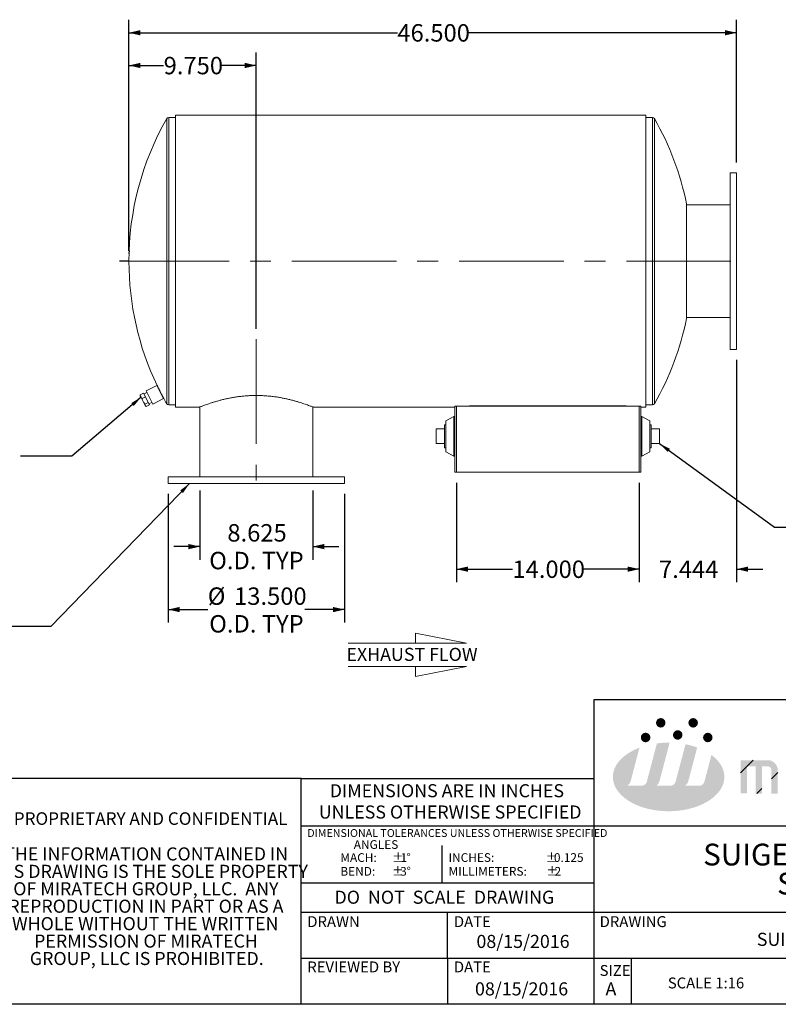
# Model space of a CAD drawing. Units: inches. Extents: x 8 to 168, y 8 to 126.
# Drawn here: x 81 to 139, y 8 to 83 of the extents above; entities that cross this region are included whole.
import ezdxf

# ---------------------------------------------------------------- set-up
doc = ezdxf.new("R2010")
doc.units = ezdxf.units.IN
doc.header["$LTSCALE"] = 16
doc.header["$MEASUREMENT"] = 0
doc.linetypes.add('CENTERX2', pattern=[0.8, 0.5, -0.1, 0.1, -0.1])
for name, color, linetype in [('FORMAT', 7, 'Continuous'), ('LOGO_BLUE', 152, 'Continuous'), ('LOGO_GREEN', 134, 'Continuous')]:
    doc.layers.add(name, color=color, linetype=linetype)
doc.styles.add('SLDTEXTSTYLE0', font='TXT', dxfattribs={"width": 0.75})
doc.styles.add('SLDTEXTSTYLE1', font='TXT', dxfattribs={"width": 0.684783})
doc.styles.add('SLDTEXTSTYLE3', font='TXT', dxfattribs={"width": 0.7})
doc.dimstyles.new('SLDDIMSTYLE1', dxfattribs={"dimtxt": 1.333333, "dimasz": 0.88, "dimexe": 0, "dimexo": 0.0625, "dimgap": 0.333333, "dimtad": 0, "dimtih": 1, "dimtoh": 1, "dimdec": 3, "dimrnd": 1e-09, "dimzin": 4, "dimdsep": 46, "dimtxsty": 'SLDTEXTSTYLE0', "dimsah": 1, "dimcen": 0.09, "dimadec": 0, "dimazin": 1, "dimtfac": 1, "dimtdec": 4, "dimtofl": 0, "dimtmove": 0, "dimatfit": 3, "dimfxl": 0, "dimfrac": 2, "dimtolj": 1, "dimtzin": 12, "dimarcsym": 0})
doc.dimstyles.new('SLDDIMSTYLE2', dxfattribs={"dimtxt": 1.333333, "dimasz": 0.88, "dimexe": 0, "dimexo": 0.0625, "dimgap": 0.333333, "dimtad": 0, "dimtih": 1, "dimtoh": 1, "dimdec": 3, "dimrnd": 1e-09, "dimzin": 12, "dimdsep": 46, "dimtxsty": 'SLDTEXTSTYLE0', "dimsah": 1, "dimcen": 0.09, "dimadec": 0, "dimazin": 3, "dimtfac": 1, "dimtdec": 4, "dimtmove": 0, "dimatfit": 0, "dimfxl": 0, "dimfrac": 2, "dimtolj": 1, "dimtzin": 12, "dimarcsym": 0})
doc.dimstyles.new('SLDDIMSTYLE3', dxfattribs={"dimtxt": 0.18, "dimasz": 0.88, "dimexe": 0, "dimexo": 0.0625, "dimgap": 0, "dimtad": 0, "dimtih": 1, "dimtoh": 1, "dimdec": 0, "dimrnd": 1e-09, "dimzin": 0, "dimdsep": 46, "dimtxsty": 'Standard', "dimsah": 1, "dimcen": 0.09, "dimadec": 0, "dimazin": 0, "dimtfac": 0.88, "dimtdec": 0, "dimtofl": 0, "dimtmove": 0, "dimatfit": 3, "dimfxl": 0, "dimfrac": 2, "dimtolj": 1, "dimtzin": 0, "dimarcsym": 0})

# ---------------------------------------------------------------- blocks, each defined once
blk = doc.blocks.new('SW_NOTE_1')
at = {"layer": 'FORMAT', "color": 0, "char_height": 1.66667, "attachment_point": 2, "style": 'SLDTEXTSTYLE0'}
for s, insert in [('SUIGE0-08PF-3-0000002T', (12.969, 2.148)), ('Sales Drawing', (12.67, -0.074))]:
    blk.add_mtext(s, dxfattribs=dict(at, insert=insert))
blk = doc.blocks.new('SW_NOTE_2')
at = {"layer": 'FORMAT', "color": 0, "char_height": 1, "attachment_point": 2, "style": 'SLDTEXTSTYLE3'}
for s, insert in [('THE INFORMATION CONTAINED IN', (9.297, 1.289)), ('THIS DRAWING IS THE SOLE PROPERTY', (9.312, -0.044)), ('OF MIRATECH GROUP, LLC.  ANY', (9.28, -1.378)), ('REPRODUCTION IN PART OR AS A', (9.279, -2.711)), ('WHOLE WITHOUT THE WRITTEN', (9.228, -4.044)), ('PERMISSION OF MIRATECH', (9.288, -5.378)), ('GROUP, LLC IS PROHIBITED.', (9.346, -6.711))]:
    blk.add_mtext(s, dxfattribs=dict(at, insert=insert))
blk = doc.blocks.new('SW_NOTE_3')
at = {"layer": 'FORMAT', "color": 0, "char_height": 1, "attachment_point": 2, "style": 'SLDTEXTSTYLE0'}
for s, insert in [('DIMENSIONS ARE IN INCHES', (8.719, 1.289)), ('UNLESS OTHERWISE SPECIFIED', (8.968, -0.341))]:
    blk.add_mtext(s, dxfattribs=dict(at, insert=insert))
blk = doc.blocks.new('SW_NOTE_4')
at = {"layer": 'FORMAT', "color": 0, "attachment_point": 1, "style": 'SLDTEXTSTYLE0'}
for s, insert, char_height in [('MACH:', (0, 0.859), 0.6667), ('%%p', (3.966, 0.859), 0.6667), ('1', (4.602, 0.859), 0.667), ('%%d', (5.053, 0.859), 0.6667)]:
    blk.add_mtext(s, dxfattribs=dict(at, insert=insert, char_height=char_height))
blk = doc.blocks.new('SW_NOTE_5')
at = {"layer": 'FORMAT', "color": 0, "attachment_point": 1, "style": 'SLDTEXTSTYLE0'}
for s, insert, char_height in [('BEND:', (0, 0.859), 0.6667), ('%%p', (3.944, 0.859), 0.6667), ('3', (4.58, 0.859), 0.667), ('%%d', (5.064, 0.859), 0.6667)]:
    blk.add_mtext(s, dxfattribs=dict(at, insert=insert, char_height=char_height))
blk = doc.blocks.new('SW_NOTE_6')
at = {"layer": 'FORMAT', "color": 0, "char_height": 0.6667, "attachment_point": 1, "style": 'SLDTEXTSTYLE0'}
for s, insert in [('INCHES:', (0, 0.859)), ('%%p', (7.423, 0.859)), ('0.125', (8.058, 0.859))]:
    blk.add_mtext(s, dxfattribs=dict(at, insert=insert))
blk = doc.blocks.new('SW_NOTE_7')
at = {"layer": 'FORMAT', "color": 0, "attachment_point": 1, "style": 'SLDTEXTSTYLE0'}
for s, insert, char_height in [('MILLIMETERS:', (0, 0.859), 0.66667), ('%%p', (7.473, 0.859), 0.6667), ('2', (8.108, 0.859), 0.667)]:
    blk.add_mtext(s, dxfattribs=dict(at, insert=insert, char_height=char_height))
blk = doc.blocks.new('Flow Arrow - Exhaust Flow')
at = {"color": 7, "linetype": 'Continuous', "lineweight": 0}
for p, q in [((3000.1, 7299.2), (2750.1, 7347.6)), ((2750.1, 7347.6), (2750.1, 7299.2)), ((2420.8, 7299.2), (3000.1, 7299.2)), ((2420.8, 7183.5), (3000.1, 7183.5)), ((3000.1, 7183.5), (2750.1, 7135)), ((2750.1, 7135), (2750.1, 7183.5))]:
    blk.add_line(p, q, dxfattribs=at)
at = {"color": 7, "linetype": 'Continuous', "lineweight": 0, "insert": (2412.2, 7275.6), "char_height": 64, "attachment_point": 1, "style": 'SLDTEXTSTYLE0'}
blk.add_mtext('EXHAUST FLOW', dxfattribs=at)
blk = doc.blocks.new('_D_2')
at = {"layer": 'FORMAT'}
for p, q in [((89.213, 65.643), (89.213, 83.315)), ((135.713, 72.393), (135.713, 83.315)), ((89.213, 82.315), (109.755, 82.315)), ((135.713, 82.315), (115.172, 82.315))]:
    blk.add_line(p, q, dxfattribs=at)
for points in [[(89.213, 82.315), (90.093, 82.115), (90.093, 82.515)], [(135.713, 82.315), (134.833, 82.515), (134.833, 82.115)]]:
    blk.add_solid(points, dxfattribs=at)
at = {"layer": 'FORMAT', "insert": (109.755, 82.974), "char_height": 1.3333, "attachment_point": 1, "style": 'SLDTEXTSTYLE0'}
blk.add_mtext('46.500', dxfattribs=at)
blk = doc.blocks.new('_D_3')
at = {"layer": 'FORMAT'}
for p, q in [((89.213, 65.643), (89.213, 80.813)), ((98.963, 59.666), (98.963, 80.813)), ((89.213, 79.813), (91.872, 79.813)), ((98.963, 79.813), (96.305, 79.813))]:
    blk.add_line(p, q, dxfattribs=at)
for points in [[(89.213, 79.813), (90.093, 79.613), (90.093, 80.013)], [(98.963, 79.813), (98.083, 80.013), (98.083, 79.613)]]:
    blk.add_solid(points, dxfattribs=at)
at = {"layer": 'FORMAT', "insert": (91.872, 80.472), "char_height": 1.3333, "attachment_point": 1, "style": 'SLDTEXTSTYLE0'}
blk.add_mtext('9.750', dxfattribs=at)
blk = doc.blocks.new('_D_4')
at = {"layer": 'FORMAT'}
for p, q in [((92.213, 47.043), (92.213, 37.195)), ((105.713, 47.043), (105.713, 37.195)), ((92.213, 38.195), (95.249, 38.195)), ((105.713, 38.195), (102.678, 38.195))]:
    blk.add_line(p, q, dxfattribs=at)
for points in [[(92.213, 38.195), (93.093, 37.995), (93.093, 38.395)], [(105.713, 38.195), (104.833, 38.395), (104.833, 37.995)]]:
    blk.add_solid(points, dxfattribs=at)
at = {"layer": 'FORMAT', "char_height": 1.3333, "attachment_point": 1, "style": 'SLDTEXTSTYLE0'}
for s, insert in [('%%c', (95.249, 39.888)), ('13.500', (97.261, 39.888)), ('O.D. TYP', (95.361, 37.77))]:
    blk.add_mtext(s, dxfattribs=dict(at, insert=insert))
blk = doc.blocks.new('_D_5')
at = {"layer": 'FORMAT'}
for p, q in [((114.269, 47.901), (114.269, 40.286)), ((128.269, 47.901), (128.269, 40.286)), ((114.269, 41.286), (118.561, 41.286)), ((128.269, 41.286), (123.978, 41.286))]:
    blk.add_line(p, q, dxfattribs=at)
for points in [[(114.269, 41.286), (115.149, 41.086), (115.149, 41.486)], [(128.269, 41.286), (127.389, 41.486), (127.389, 41.086)]]:
    blk.add_solid(points, dxfattribs=at)
at = {"layer": 'FORMAT', "insert": (118.561, 41.945), "char_height": 1.3333, "attachment_point": 1, "style": 'SLDTEXTSTYLE0'}
blk.add_mtext('14.000', dxfattribs=at)
blk = doc.blocks.new('_D_6')
at = {"layer": 'FORMAT'}
for p, q in [((94.651, 47.293), (94.651, 42.011)), ((103.276, 47.293), (103.276, 42.011)), ((94.651, 43.011), (92.651, 43.011)), ((103.276, 43.011), (105.276, 43.011))]:
    blk.add_line(p, q, dxfattribs=at)
for points in [[(94.651, 43.011), (93.771, 43.211), (93.771, 42.811)], [(103.276, 43.011), (104.156, 42.811), (104.156, 43.211)]]:
    blk.add_solid(points, dxfattribs=at)
at = {"layer": 'FORMAT', "char_height": 1.3333, "attachment_point": 1, "style": 'SLDTEXTSTYLE0'}
for s, insert in [('8.625', (96.747, 44.73)), ('O.D. TYP', (95.361, 42.611))]:
    blk.add_mtext(s, dxfattribs=dict(at, insert=insert))
blk = doc.blocks.new('_D_7')
at = {"layer": 'FORMAT'}
for p, q in [((135.713, 57.293), (135.713, 40.286)), ((128.269, 47.901), (128.269, 40.286)), ((128.269, 41.286), (126.269, 41.286)), ((135.713, 41.286), (137.713, 41.286))]:
    blk.add_line(p, q, dxfattribs=at)
for points in [[(128.269, 41.286), (127.389, 41.486), (127.389, 41.086)], [(135.713, 41.286), (136.593, 41.086), (136.593, 41.486)]]:
    blk.add_solid(points, dxfattribs=at)
at = {"layer": 'FORMAT', "insert": (129.775, 41.945), "char_height": 1.3333, "attachment_point": 1, "style": 'SLDTEXTSTYLE0'}
blk.add_mtext('7.444', dxfattribs=at)

msp = doc.modelspace()

# ---------------------------------------------------------------- hatches: boundary and pattern name
at = {"layer": 'LOGO_BLUE'}
h = msp.add_hatch(color=256, dxfattribs=at)
edge = h.paths.add_edge_path(flags=0)
edge.add_spline(control_points=[(134.7745, 25.3926), (134.7745, 26.0302), (134.4046, 26.6143), (133.7903, 27.0687)], knot_values=[0, 0, 0, 0, 1, 1, 1, 1], weights=[1, 1, 1, 1], degree=3, periodic=0)
edge.add_line((133.7903, 27.0687), (133.2577, 25.0511))
edge.add_spline(control_points=[(133.2577, 25.0511), (133.1872, 24.8319), (133.046, 24.7281), (132.8678, 24.7281)], knot_values=[0, 0, 0, 0, 1, 1, 1, 1], weights=[1, 1, 1, 1], degree=3, periodic=0)
edge.add_line((132.8678, 24.7281), (131.7894, 24.7281))
edge.add_spline(control_points=[(131.7894, 24.7281), (131.9118, 24.8528), (131.9318, 24.8528), (132.0131, 25.0511)], knot_values=[0, 0, 0, 0, 1, 1, 1, 1], weights=[1, 1, 1, 1], degree=3, periodic=0)
edge.add_line((132.0131, 25.0511), (132.6967, 27.6452))
edge.add_spline(control_points=[(132.6967, 27.6452), (132.4174, 27.7476), (132.1183, 27.8313), (131.8032, 27.8928)], knot_values=[0, 0, 0, 0, 1, 1, 1, 1], weights=[1, 1, 1, 1], degree=3, periodic=0)
edge.add_line((131.8032, 27.8928), (131.0526, 25.0511))
edge.add_spline(control_points=[(131.0526, 25.0511), (130.9821, 24.8319), (130.8407, 24.7281), (130.6626, 24.7281)], knot_values=[0, 0, 0, 0, 1, 1, 1, 1], weights=[1, 1, 1, 1], degree=3, periodic=0)
edge.add_line((130.6626, 24.7281), (129.5842, 24.7281))
edge.add_spline(control_points=[(129.5842, 24.7281), (129.706, 24.8528), (129.7272, 24.8528), (129.8077, 25.0511)], knot_values=[0, 0, 0, 0, 1, 1, 1, 1], weights=[1, 1, 1, 1], degree=3, periodic=0)
edge.add_line((129.8077, 25.0511), (130.5831, 27.9945))
edge.add_spline(control_points=[(130.5831, 27.9945), (130.5831, 28.0015), (130.5844, 28.0078), (130.5849, 28.0146)], knot_values=[0, 0, 0, 0, 1, 1, 1, 1], weights=[1, 1, 1, 1], degree=3, periodic=0)
edge.add_spline(control_points=[(130.5849, 28.0146), (130.5604, 28.0148), (130.5366, 28.0157), (130.512, 28.0157)], knot_values=[0, 0, 0, 0, 1, 1, 1, 1], weights=[1, 1, 1, 1], degree=3, periodic=0)
edge.add_spline(control_points=[(130.512, 28.0157), (130.2036, 28.0157), (129.904, 27.9951), (129.6148, 27.9572)], knot_values=[0, 0, 0, 0, 1, 1, 1, 1], weights=[1, 1, 1, 1], degree=3, periodic=0)
edge.add_line((129.6148, 27.9572), (128.8475, 25.0511))
edge.add_spline(control_points=[(128.8475, 25.0511), (128.7772, 24.8319), (128.6354, 24.7281), (128.4572, 24.7281)], knot_values=[0, 0, 0, 0, 1, 1, 1, 1], weights=[1, 1, 1, 1], degree=3, periodic=0)
edge.add_line((128.4572, 24.7281), (127.3793, 24.7281))
edge.add_spline(control_points=[(127.3793, 24.7281), (127.5011, 24.8528), (127.5213, 24.8528), (127.6022, 25.0511)], knot_values=[0, 0, 0, 0, 1, 1, 1, 1], weights=[1, 1, 1, 1], degree=3, periodic=0)
edge.add_line((127.6022, 25.0511), (128.2814, 27.6282))
edge.add_spline(control_points=[(128.2814, 27.6282), (127.0622, 27.1667), (126.2489, 26.3383), (126.2489, 25.3926)], knot_values=[0, 0, 0, 0, 1, 1, 1, 1], weights=[1, 1, 1, 1], degree=3, periodic=0)
edge.add_spline(control_points=[(126.2489, 25.3926), (126.2489, 23.944), (128.1577, 22.7693), (130.512, 22.7693)], knot_values=[0, 0, 0, 0, 1, 1, 1, 1], weights=[1, 1, 1, 1], degree=3, periodic=0)
edge.add_spline(control_points=[(130.512, 22.7693), (132.8661, 22.7693), (134.7745, 23.944), (134.7745, 25.3926)], knot_values=[0, 0, 0, 0, 1, 1, 1, 1], weights=[1, 1, 1, 1], degree=3, periodic=0)
h = msp.add_hatch(dxfattribs=at)
h.set_pattern_fill('ANSI31', color=152, scale=16, style=0)
edge = h.paths.add_edge_path(flags=0)
edge.add_spline(control_points=[(138.8575, 25.9421), (138.8379, 26.3986), (138.4569, 26.6106), (138.2577, 26.6603)], knot_values=[0, 0, 0, 0, 1, 1, 1, 1], weights=[1, 1, 1, 1], degree=3, periodic=0)
edge.add_line((138.2577, 26.6603), (138.2294, 26.6672))
edge.add_line((138.2294, 26.6672), (136.0231, 26.6672))
edge.add_line((136.0231, 26.6672), (136.0231, 26.5579))
edge.add_line((136.0231, 26.5579), (136.02, 26.5579))
edge.add_line((136.02, 26.5579), (136.02, 24.1298))
edge.add_line((136.02, 24.1298), (136.4966, 24.1298))
edge.add_line((136.4966, 24.1298), (136.4966, 26.1904))
edge.add_spline(control_points=[(136.4966, 26.1904), (136.6974, 26.1904), (136.9391, 26.1904), (137.1752, 26.1904)], knot_values=[0, 0, 0, 0, 1, 1, 1, 1], weights=[1, 1, 1, 1], degree=3, periodic=0)
edge.add_line((137.1752, 26.1904), (137.1752, 24.1132))
edge.add_line((137.1752, 24.1132), (137.6523, 24.1132))
edge.add_line((137.6523, 24.1132), (137.6523, 26.1904))
edge.add_spline(control_points=[(137.6523, 26.1904), (137.9302, 26.1904), (138.1388, 26.1904), (138.1614, 26.1904)], knot_values=[0, 0, 0, 0, 1, 1, 1, 1], weights=[1, 1, 1, 1], degree=3, periodic=0)
edge.add_spline(control_points=[(138.1614, 26.1904), (138.2157, 26.172), (138.3736, 26.106), (138.381, 25.9318)], knot_values=[0, 0, 0, 0, 1, 1, 1, 1], weights=[1, 1, 1, 1], degree=3, periodic=0)
edge.add_line((138.381, 25.9318), (138.381, 24.1132))
edge.add_line((138.381, 24.1132), (138.8575, 24.1132))
edge.add_line((138.8575, 24.1132), (138.8575, 25.9421))
h = msp.add_hatch(color=256, dxfattribs=at)
edge = h.paths.add_edge_path(flags=0)
edge.add_spline(control_points=[(138.8575, 25.9421), (138.8379, 26.3986), (138.4569, 26.6106), (138.2577, 26.6603)], knot_values=[0, 0, 0, 0, 1, 1, 1, 1], weights=[1, 1, 1, 1], degree=3, periodic=0)
edge.add_line((138.2577, 26.6603), (138.2294, 26.6672))
edge.add_line((138.2294, 26.6672), (136.0231, 26.6672))
edge.add_line((136.0231, 26.6672), (136.0231, 26.5579))
edge.add_line((136.0231, 26.5579), (136.02, 26.5579))
edge.add_line((136.02, 26.5579), (136.02, 24.1298))
edge.add_line((136.02, 24.1298), (136.4966, 24.1298))
edge.add_line((136.4966, 24.1298), (136.4966, 26.1904))
edge.add_spline(control_points=[(136.4966, 26.1904), (136.6974, 26.1904), (136.9391, 26.1904), (137.1752, 26.1904)], knot_values=[0, 0, 0, 0, 1, 1, 1, 1], weights=[1, 1, 1, 1], degree=3, periodic=0)
edge.add_line((137.1752, 26.1904), (137.1752, 24.1132))
edge.add_line((137.1752, 24.1132), (137.6523, 24.1132))
edge.add_line((137.6523, 24.1132), (137.6523, 26.1904))
edge.add_spline(control_points=[(137.6523, 26.1904), (137.9302, 26.1904), (138.1388, 26.1904), (138.1614, 26.1904)], knot_values=[0, 0, 0, 0, 1, 1, 1, 1], weights=[1, 1, 1, 1], degree=3, periodic=0)
edge.add_spline(control_points=[(138.1614, 26.1904), (138.2157, 26.172), (138.3736, 26.106), (138.381, 25.9318)], knot_values=[0, 0, 0, 0, 1, 1, 1, 1], weights=[1, 1, 1, 1], degree=3, periodic=0)
edge.add_line((138.381, 25.9318), (138.381, 24.1132))
edge.add_line((138.381, 24.1132), (138.8575, 24.1132))
edge.add_line((138.8575, 24.1132), (138.8575, 25.9421))
at = {"layer": 'LOGO_GREEN'}
h = msp.add_hatch(color=256, dxfattribs=at)
edge = h.paths.add_edge_path(flags=0)
edge.add_spline(control_points=[(129.9101, 29.1721), (130.1082, 29.1721), (130.2694, 29.3324), (130.2694, 29.5311)], knot_values=[0, 0, 0, 0, 1, 1, 1, 1], weights=[1, 1, 1, 1], degree=3, periodic=0)
edge.add_spline(control_points=[(130.2694, 29.5311), (130.2694, 29.7293), (130.1082, 29.8892), (129.9101, 29.8892)], knot_values=[0, 0, 0, 0, 1, 1, 1, 1], weights=[1, 1, 1, 1], degree=3, periodic=0)
edge.add_spline(control_points=[(129.9101, 29.8892), (129.712, 29.8892), (129.5514, 29.7293), (129.5514, 29.5311)], knot_values=[0, 0, 0, 0, 1, 1, 1, 1], weights=[1, 1, 1, 1], degree=3, periodic=0)
edge.add_spline(control_points=[(129.5514, 29.5311), (129.5514, 29.3324), (129.712, 29.1721), (129.9101, 29.1721)], knot_values=[0, 0, 0, 0, 1, 1, 1, 1], weights=[1, 1, 1, 1], degree=3, periodic=0)
h = msp.add_hatch(color=256, dxfattribs=at)
edge = h.paths.add_edge_path(flags=0)
edge.add_spline(control_points=[(132.3893, 29.1721), (132.5868, 29.1721), (132.7483, 29.3324), (132.7483, 29.5311)], knot_values=[0, 0, 0, 0, 1, 1, 1, 1], weights=[1, 1, 1, 1], degree=3, periodic=0)
edge.add_spline(control_points=[(132.7483, 29.5311), (132.7483, 29.7293), (132.5868, 29.8892), (132.3893, 29.8892)], knot_values=[0, 0, 0, 0, 1, 1, 1, 1], weights=[1, 1, 1, 1], degree=3, periodic=0)
edge.add_spline(control_points=[(132.3893, 29.8892), (132.1912, 29.8892), (132.0306, 29.7293), (132.0306, 29.5311)], knot_values=[0, 0, 0, 0, 1, 1, 1, 1], weights=[1, 1, 1, 1], degree=3, periodic=0)
edge.add_spline(control_points=[(132.0306, 29.5311), (132.0306, 29.3324), (132.1912, 29.1721), (132.3893, 29.1721)], knot_values=[0, 0, 0, 0, 1, 1, 1, 1], weights=[1, 1, 1, 1], degree=3, periodic=0)
h = msp.add_hatch(color=256, dxfattribs=at)
edge = h.paths.add_edge_path(flags=0)
edge.add_spline(control_points=[(128.7486, 28.0486), (128.9474, 28.0486), (129.1094, 28.21), (129.1094, 28.4096)], knot_values=[0, 0, 0, 0, 1, 1, 1, 1], weights=[1, 1, 1, 1], degree=3, periodic=0)
edge.add_spline(control_points=[(129.1094, 28.4096), (129.1094, 28.6089), (128.9474, 28.7698), (128.7486, 28.7698)], knot_values=[0, 0, 0, 0, 1, 1, 1, 1], weights=[1, 1, 1, 1], degree=3, periodic=0)
edge.add_spline(control_points=[(128.7486, 28.7698), (128.549, 28.7698), (128.3878, 28.6089), (128.3878, 28.4096)], knot_values=[0, 0, 0, 0, 1, 1, 1, 1], weights=[1, 1, 1, 1], degree=3, periodic=0)
edge.add_spline(control_points=[(128.3878, 28.4096), (128.3878, 28.21), (128.549, 28.0486), (128.7486, 28.0486)], knot_values=[0, 0, 0, 0, 1, 1, 1, 1], weights=[1, 1, 1, 1], degree=3, periodic=0)
h = msp.add_hatch(color=256, dxfattribs=at)
edge = h.paths.add_edge_path(flags=0)
edge.add_spline(control_points=[(131.2089, 28.2441), (131.4068, 28.2441), (131.5679, 28.4046), (131.5679, 28.6034)], knot_values=[0, 0, 0, 0, 1, 1, 1, 1], weights=[1, 1, 1, 1], degree=3, periodic=0)
edge.add_spline(control_points=[(131.5679, 28.6034), (131.5679, 28.8014), (131.4068, 28.9613), (131.2089, 28.9613)], knot_values=[0, 0, 0, 0, 1, 1, 1, 1], weights=[1, 1, 1, 1], degree=3, periodic=0)
edge.add_spline(control_points=[(131.2089, 28.9613), (131.0107, 28.9613), (130.85, 28.8014), (130.85, 28.6034)], knot_values=[0, 0, 0, 0, 1, 1, 1, 1], weights=[1, 1, 1, 1], degree=3, periodic=0)
edge.add_spline(control_points=[(130.85, 28.6034), (130.85, 28.4046), (131.0107, 28.2441), (131.2089, 28.2441)], knot_values=[0, 0, 0, 0, 1, 1, 1, 1], weights=[1, 1, 1, 1], degree=3, periodic=0)
h = msp.add_hatch(color=256, dxfattribs=at)
edge = h.paths.add_edge_path(flags=0)
edge.add_spline(control_points=[(133.5103, 28.0507), (133.7085, 28.0507), (133.8696, 28.2111), (133.8696, 28.4096)], knot_values=[0, 0, 0, 0, 1, 1, 1, 1], weights=[1, 1, 1, 1], degree=3, periodic=0)
edge.add_spline(control_points=[(133.8696, 28.4096), (133.8696, 28.6077), (133.7085, 28.7678), (133.5103, 28.7678)], knot_values=[0, 0, 0, 0, 1, 1, 1, 1], weights=[1, 1, 1, 1], degree=3, periodic=0)
edge.add_spline(control_points=[(133.5103, 28.7678), (133.3129, 28.7678), (133.1519, 28.6077), (133.1519, 28.4096)], knot_values=[0, 0, 0, 0, 1, 1, 1, 1], weights=[1, 1, 1, 1], degree=3, periodic=0)
edge.add_spline(control_points=[(133.1519, 28.4096), (133.1519, 28.2111), (133.3129, 28.0507), (133.5103, 28.0507)], knot_values=[0, 0, 0, 0, 1, 1, 1, 1], weights=[1, 1, 1, 1], degree=3, periodic=0)

# ---------------------------------------------------------------- linework, layer by layer
at = {"color": 8, "linetype": 'Continuous', "lineweight": 15}
for p, q in [((92.1066, 53.9371), (92.1066, 75.748)), ((92.2695, 53.8426), (92.2695, 75.8426)), ((129.2695, 75.8426), (129.2695, 64.8426)), ((129.4323, 75.748), (129.4323, 64.8426)), ((129.2695, 64.8426), (129.2695, 53.8426)), ((129.4323, 64.8426), (129.4323, 53.9371))]:
    msp.add_line(p, q, dxfattribs=at)
at = {"color": 7, "linetype": 'Continuous', "lineweight": 15}
for p, q in [((92.7695, 75.8426), (92.2695, 75.8426)), ((128.7695, 76.0154), (92.7695, 76.0154)), ((92.7695, 53.6699), (92.7695, 76.0154)), ((128.7695, 53.6699), (128.7695, 76.0154)), ((129.2695, 75.8426), (128.7695, 75.8426)), ((135.7135, 71.5926), (135.2135, 71.5926)), ((135.2135, 71.5926), (135.2135, 58.0926)), ((135.7135, 71.5926), (135.7135, 58.0926)), ((131.8861, 60.4676), (131.8861, 69.2176)), ((135.2135, 69.1551), (131.8861, 69.1551)), ((131.8861, 60.5301), (135.2135, 60.5301)), ((131.8861, 60.5301), (135.2135, 60.5301)), ((135.2135, 58.0926), (135.7135, 58.0926)), ((91.3619, 55.3436), (90.5268, 54.9175)), ((91.8732, 54.3415), (91.3619, 55.3436)), ((90.076, 54.6176), (90.3324, 54.7485)), ((90.076, 54.6176), (90.0792, 54.5876)), ((90.078, 54.5874), (90.0826, 54.5504)), ((90.1246, 54.4682), (90.0826, 54.5504)), ((90.3089, 54.1071), (90.1246, 54.4682)), ((90.2171, 54.3411), (90.4735, 54.4719)), ((90.4735, 54.4719), (90.3324, 54.7485)), ((90.5916, 54.7905), (90.3689, 54.6769)), ((90.7009, 54.0263), (90.4735, 54.4719)), ((91.0382, 53.9154), (90.5268, 54.9175)), ((91.0382, 53.9154), (91.8732, 54.3415)), ((90.4657, 53.7996), (90.3089, 54.1071)), ((90.4445, 53.8954), (90.7009, 54.0263)), ((90.4803, 53.771), (90.4657, 53.7996)), ((90.4803, 53.771), (90.5076, 53.7456)), ((90.5308, 53.7263), (90.7872, 53.8571)), ((90.7872, 53.8571), (90.7009, 54.0263)), ((90.7507, 53.9287), (90.9734, 54.0423)), ((92.2695, 53.8426), (92.7695, 53.8426)), ((92.7695, 53.6699), (94.5885, 53.6699)), ((92.7695, 53.6698), (92.7695, 53.6699)), ((92.7695, 53.6699), (94.5885, 53.6699)), ((92.7695, 53.6699), (92.7695, 53.6699)), ((92.7695, 53.6698), (94.588, 53.6698)), ((94.5885, 53.6699), (94.5885, 53.6699)), ((94.651, 53.6944), (94.651, 48.3426)), ((103.276, 53.6941), (103.276, 48.3426)), ((103.3376, 53.6699), (114.1649, 53.6699)), ((103.3376, 53.6699), (114.1649, 53.6699)), ((103.3376, 53.6699), (103.3376, 53.6699)), ((103.338, 53.6698), (114.1649, 53.6698)), ((114.2695, 53.7561), (114.1649, 53.7561)), ((114.1649, 48.7012), (114.1649, 53.7561)), ((114.2695, 48.7012), (114.2695, 53.7561)), ((114.2695, 53.7561), (128.2695, 53.7561)), ((115.2695, 53.7709), (127.2695, 53.7709)), ((115.2695, 53.7561), (115.2695, 53.7709)), ((115.2695, 53.7588), (127.2695, 53.7588)), ((127.2695, 53.7709), (127.2695, 53.7561)), ((128.3741, 53.7561), (128.2695, 53.7561)), ((128.2695, 48.7012), (128.2695, 53.7561)), ((128.3741, 48.7012), (128.3741, 53.7561)), ((128.3741, 53.6699), (128.7695, 53.6699)), ((128.3741, 53.6699), (128.7695, 53.6699)), ((128.3741, 53.6698), (128.7695, 53.6698)), ((128.7695, 53.8426), (129.2695, 53.8426)), ((128.7695, 53.6698), (128.7695, 53.6699)), ((128.7695, 53.6699), (128.7695, 53.6699)), ((114.0711, 52.9668), (113.4774, 52.6387)), ((114.1649, 52.9668), (114.0711, 52.9668)), ((114.0711, 52.9668), (114.0711, 49.9356)), ((128.4678, 52.9668), (128.3741, 52.9668)), ((129.0616, 52.6387), (128.4678, 52.9668)), ((128.4678, 51.5558), (128.4678, 52.9668)), ((112.7224, 50.8887), (112.7224, 52.0137)), ((113.3524, 52.0137), (112.7224, 52.0137)), ((113.4774, 52.3362), (113.3524, 52.3362)), ((113.3524, 52.3362), (113.3524, 50.5662)), ((113.4774, 52.6387), (113.4774, 50.2637)), ((129.0616, 51.5332), (129.0616, 52.6387)), ((129.1866, 52.3362), (129.0616, 52.3362)), ((129.1866, 51.4512), (129.1866, 52.3362)), ((129.1866, 52.0137), (129.8166, 52.0137)), ((129.8166, 52.0137), (129.8166, 50.8887)), ((128.4678, 49.9356), (128.4678, 51.5558)), ((129.0616, 50.2637), (129.0616, 51.5332)), ((129.1866, 50.5662), (129.1866, 51.4512)), ((113.3524, 50.8887), (112.7224, 50.8887)), ((113.3524, 50.5662), (113.4774, 50.5662)), ((129.0616, 50.5662), (129.1866, 50.5662)), ((129.1866, 50.8887), (129.8166, 50.8887)), ((113.4774, 50.2637), (114.0711, 49.9356)), ((114.0711, 49.9356), (114.1649, 49.9356)), ((128.3741, 49.9356), (128.4678, 49.9356)), ((128.4678, 49.9356), (129.0616, 50.2637)), ((92.2135, 48.3426), (92.2135, 47.8426)), ((98.9635, 48.3426), (92.2135, 48.3426)), ((105.7135, 48.3426), (98.9635, 48.3426)), ((105.7135, 47.8426), (105.7135, 48.3426)), ((114.1649, 48.7012), (114.2695, 48.7012)), ((114.2695, 48.7012), (128.2695, 48.7012)), ((128.2695, 48.7012), (128.3741, 48.7012)), ((98.9635, 47.8426), (92.2135, 47.8426)), ((105.7135, 47.8426), (98.9635, 47.8426))]:
    msp.add_line(p, q, dxfattribs=at)
for centre, radius, start, end in [((111.2135, 64.8426), 22, 150.283948, 180), ((92.2695, 75.6551), 0.1875, 90, 150.283948), ((129.2695, 75.6551), 0.1875, 29.716052, 90), ((110.3255, 64.8426), 22, 11.470515, 29.716052), ((111.2135, 64.8426), 22, 180, 205.586847), ((110.3255, 64.8426), 22, 330.283948, 348.529485), ((111.2135, 64.8426), 22, 208.504286, 209.716052), ((92.2695, 54.0301), 0.1875, 209.716052, 270), ((129.2695, 54.0301), 0.1875, 270, 330.283948)]:
    msp.add_arc(centre, radius, start, end, dxfattribs=at)
for points, knots in [([(91.371, 55.3413), (91.3711, 55.3411), (91.3714, 55.3404), (91.389, 55.3054), (91.4304, 55.2234), (91.481, 55.1235), (91.5295, 55.0279), (91.5711, 54.9461), (91.6157, 54.8585), (91.6624, 54.7673), (91.7092, 54.6759), (91.7535, 54.5896), (91.7939, 54.5109), (91.8271, 54.4466), (91.8532, 54.396), (91.8701, 54.3633), (91.8796, 54.345), (91.8801, 54.3441), (91.8803, 54.3436)], [0, 0, 0, 0, 0.0348851, 0.1252332, 0.2176582, 0.3174511, 0.3721517, 0.4281778, 0.4880802, 0.5495651, 0.6121893, 0.676727, 0.7374281, 0.8002786, 0.8549422, 0.9116377, 0.9598651, 1, 1, 1, 1]), ([(90.1246, 54.4682), (90.1139, 54.4918), (90.0924, 54.5393), (90.0814, 54.5914), (90.076, 54.6176)], [0, 0, 0, 0, 0.49778063, 1, 1, 1, 1]), ([(90.2171, 54.3411), (90.1992, 54.3607), (90.1634, 54.4002), (90.1376, 54.4454), (90.1246, 54.4682)], [0, 0, 0, 0, 0.4981128, 1, 1, 1, 1]), ([(90.3089, 54.1071), (90.2909, 54.1448), (90.255, 54.2207), (90.2297, 54.3009), (90.2171, 54.3411)], [0, 0, 0, 0, 0.4977806, 1, 1, 1, 1]), ([(94.5885, 53.6699), (94.5892, 53.6702), (94.5925, 53.6715), (94.6149, 53.6804), (94.6725, 53.7029), (94.7547, 53.7346), (94.8626, 53.7755), (94.9949, 53.8243), (95.1512, 53.8802), (95.3301, 53.9418), (95.5306, 54.0076), (95.7513, 54.0762), (95.9933, 54.1467), (96.2557, 54.2173), (96.5351, 54.2858), (96.8277, 54.3499), (97.1315, 54.4081), (97.4475, 54.4595), (97.7718, 54.5023), (98.1029, 54.5355), (98.4378, 54.5583), (98.7765, 54.5701), (99.1142, 54.5707), (99.4502, 54.5601), (99.7812, 54.5389), (100.1066, 54.5076), (100.4237, 54.4673), (100.7316, 54.419), (101.0286, 54.3639), (101.3156, 54.303), (101.5904, 54.2376), (101.8493, 54.1698), (102.0894, 54.1016), (102.3118, 54.0341), (102.5167, 53.9682), (102.7089, 53.9033), (102.883, 53.8418), (103.0365, 53.7856), (103.1615, 53.7384), (103.2566, 53.7018), (103.3206, 53.6766), (103.3319, 53.6722), (103.3376, 53.6699)], [0, 0, 0, 0, 0.00693429, 0.03469974, 0.05977347, 0.08502244, 0.1100951, 0.13516711, 0.16023851, 0.18546534, 0.21053563, 0.23567825, 0.26082105, 0.28656994, 0.3123184, 0.337389, 0.36246026, 0.38753231, 0.41260525, 0.43717701, 0.46191842, 0.48649129, 0.51106439, 0.53531206, 0.55972872, 0.58397545, 0.60822148, 0.63246679, 0.65678201, 0.68109806, 0.70598828, 0.73087896, 0.75518739, 0.77949576, 0.80435299, 0.8292097, 0.85657649, 0.88394212, 0.91219009, 0.94043681, 0.9700709, 1, 1, 1, 1]), ([(90.4445, 53.8954), (90.4196, 53.929), (90.3695, 53.9964), (90.3291, 54.0701), (90.3089, 54.1071)], [0, 0, 0, 0, 0.4981128, 1, 1, 1, 1]), ([(90.4657, 53.7996), (90.4596, 53.8143), (90.4473, 53.8438), (90.4454, 53.8782), (90.4445, 53.8954)], [0, 0, 0, 0, 0.49778063, 1, 1, 1, 1]), ([(90.5308, 53.7263), (90.5175, 53.737), (90.4908, 53.7587), (90.4741, 53.786), (90.4657, 53.7996)], [0, 0, 0, 0, 0.4981128, 1, 1, 1, 1]), ([(94.588, 53.6698), (94.5881, 53.6698), (94.5881, 53.6698), (94.5881, 53.6698), (94.5883, 53.6698), (94.5884, 53.6699), (94.5885, 53.6699)], [0, 0, 0, 0, 0.2499915, 0.4999864, 0.7499916, 1, 1, 1, 1]), ([(103.3376, 53.6699), (103.3377, 53.6699), (103.3378, 53.6698), (103.338, 53.6698), (103.338, 53.6698), (103.338, 53.6698), (103.338, 53.6698)], [0, 0, 0, 0, 0.2499913, 0.4999862, 0.7499914, 1, 1, 1, 1])]:
    msp.add_open_spline(points, degree=3, knots=knots, dxfattribs=at)
at = {"layer": 'FORMAT'}
for p, q in [((89.2278, 65.6359), (89.2215, 65.4385)), ((89.2135, 64.8426), (88.493, 64.8426)), ((124.8, 31.2777), (124.8, 8)), ((168, 31.2777), (124.8, 31.2777)), ((102.4, 25.28), (78.4, 25.28)), ((102.4, 8), (102.4, 25.28)), ((102.4, 25.28), (124.8, 25.28)), ((124.8, 24.7092), (124.8, 8)), ((102.4, 21.6404), (124.8, 21.6404)), ((124.8, 21.6404), (168, 21.6404)), ((113.1764, 17.28), (113.1764, 20.144)), ((102.4, 17.28), (124.8, 17.28)), ((102.4, 15.04), (124.8, 15.04)), ((113.6, 11.52), (113.6, 15.04)), ((124.8, 15.04), (168, 15.04)), ((102.4, 11.52), (124.8, 11.52)), ((113.6, 11.52), (113.6, 8)), ((124.8, 11.52), (168, 11.52)), ((127.6404, 11.52), (127.6404, 8)), ((168, 8), (8, 8))]:
    msp.add_line(p, q, dxfattribs=at)
at = {"layer": 'FORMAT', "linetype": 'CENTERX2', "lineweight": 0}
for p, q in [((88.881, 64.8426), (135.6251, 64.8426)), ((98.9635, 58.8662), (98.9635, 48.056))]:
    msp.add_line(p, q, dxfattribs=at)

# ---------------------------------------------------------------- block references
at = {"layer": 'FORMAT', "xscale": 0.015625, "yscale": 0.015625, "zscale": 0.015625}
msp.add_blockref('Flow Arrow - Exhaust Flow', (68.1703, -78.4147), dxfattribs=at)
at = {"layer": 'FORMAT'}
for name, p in [('SW_NOTE_3', (104.8275, 23.549)), ('SW_NOTE_2', (81.2348, 18.7142)), ('SW_NOTE_4', (105.3919, 18.7004)), ('SW_NOTE_6', (113.6757, 18.7004)), ('SW_NOTE_1', (133.6187, 18.1391)), ('SW_NOTE_5', (105.3919, 17.6464)), ('SW_NOTE_7', (113.6757, 17.6464))]:
    msp.add_blockref(name, p, dxfattribs=at)

# ---------------------------------------------------------------- texts
for s, insert, char_height, attachment_point, style in [('PROPRIETARY AND CONFIDENTIAL', (80.4055, 22.6866), 0.96, 1, 'SLDTEXTSTYLE0'), ('DIMENSIONAL TOLERANCES UNLESS OTHERWISE SPECIFIED', (102.8645, 21.4023), 0.6, 1, 'SLDTEXTSTYLE0'), ('ANGLES', (106.4193, 20.5536), 0.66667, 1, 'SLDTEXTSTYLE0'), ('DO  NOT  SCALE  DRAWING', (104.9455, 16.6913), 1, 1, 'SLDTEXTSTYLE1'), ('DRAWN', (102.8645, 14.7403), 0.83333, 1, 'SLDTEXTSTYLE0'), ('DATE', (114.0819, 14.7403), 0.83333, 1, 'SLDTEXTSTYLE0'), ('DRAWING', (125.2347, 14.7403), 0.83333, 1, 'SLDTEXTSTYLE0'), ('08/15/2016', (119.3713, 13.3099), 1, 2, 'SLDTEXTSTYLE0'), ('SUIGE0-08PF-3-0000002T SD', (146.3499, 13.4706), 1, 2, 'SLDTEXTSTYLE0'), ('REVIEWED BY', (102.8645, 11.2756), 0.833333, 1, 'SLDTEXTSTYLE0'), ('DATE', (114.0819, 11.2756), 0.83333, 1, 'SLDTEXTSTYLE0'), ('SIZE', (125.2347, 11.0046), 0.83333, 1, 'SLDTEXTSTYLE0'), ('SCALE 1:16', (133.372, 10.0498), 0.83333, 2, 'SLDTEXTSTYLE0'), ('08/15/2016', (119.2611, 9.6796), 1, 2, 'SLDTEXTSTYLE0'), ('A', (125.6831, 9.6796), 1, 1, 'SLDTEXTSTYLE0')]:
    msp.add_mtext(s, dxfattribs=dict(at, insert=insert, char_height=char_height, attachment_point=attachment_point, style=style))

# ---------------------------------------------------------------- dimensions: what is measured, and where the dimension line sits
for base, p1, p2, dimstyle, picture, middle in [((135.7135, 82.3146), (89.2135, 64.8426), (135.7135, 71.5926), 'SLDDIMSTYLE1', '_D_2', (112.4635, 82.3146)), ((98.9635, 79.8126), (89.2135, 64.8426), (98.9635, 58.8662), 'SLDDIMSTYLE1', '_D_3', (94.0885, 79.8126)), ((135.7135, 41.2858), (128.2695, 48.7012), (135.7135, 58.0926), 'SLDDIMSTYLE2', '_D_7', (131.9915, 41.2858)), ((128.2695, 41.2858), (114.2695, 48.7012), (128.2695, 48.7012), 'SLDDIMSTYLE1', '_D_5', (121.2695, 41.2858))]:
    dim = msp.add_linear_dim(base=base, p1=p1, p2=p2, dimstyle=dimstyle, dxfattribs=at)
    dim.commit()
    dim.dimension.update_dxf_attribs({"geometry": picture, "text_midpoint": middle, "dimtype": 160})
for base, p1, p2, text, dimstyle, picture, middle in [((105.7135, 38.1955), (92.2135, 47.8426), (105.7135, 47.8426), '%%c<>\\PO.D. TYP', 'SLDDIMSTYLE1', '_D_4', (98.9635, 38.1955)), ((103.276, 43.0109), (94.651, 48.0926), (103.276, 48.0926), '<>\\PO.D. TYP', 'SLDDIMSTYLE2', '_D_6', (98.9635, 43.0109))]:
    dim = msp.add_linear_dim(base=base, p1=p1, p2=p2, text=text, dimstyle=dimstyle, dxfattribs=at)
    dim.commit()
    dim.dimension.update_dxf_attribs({"geometry": picture, "text_midpoint": middle, "dimtype": 160})

# ---------------------------------------------------------------- leaders
for points in [[(90.1623, 54.4485), (84.8453, 49.9259), (80.9083, 49.9259)], [(129.8166, 50.8887), (138.6215, 44.5085), (142.5585, 44.5085)], [(93.859, 47.8426), (83.2479, 36.8941), (77.3281, 36.8941)]]:
    msp.add_leader(points, dimstyle='SLDDIMSTYLE3', dxfattribs=at)

doc.saveas('drawing.dxf')
